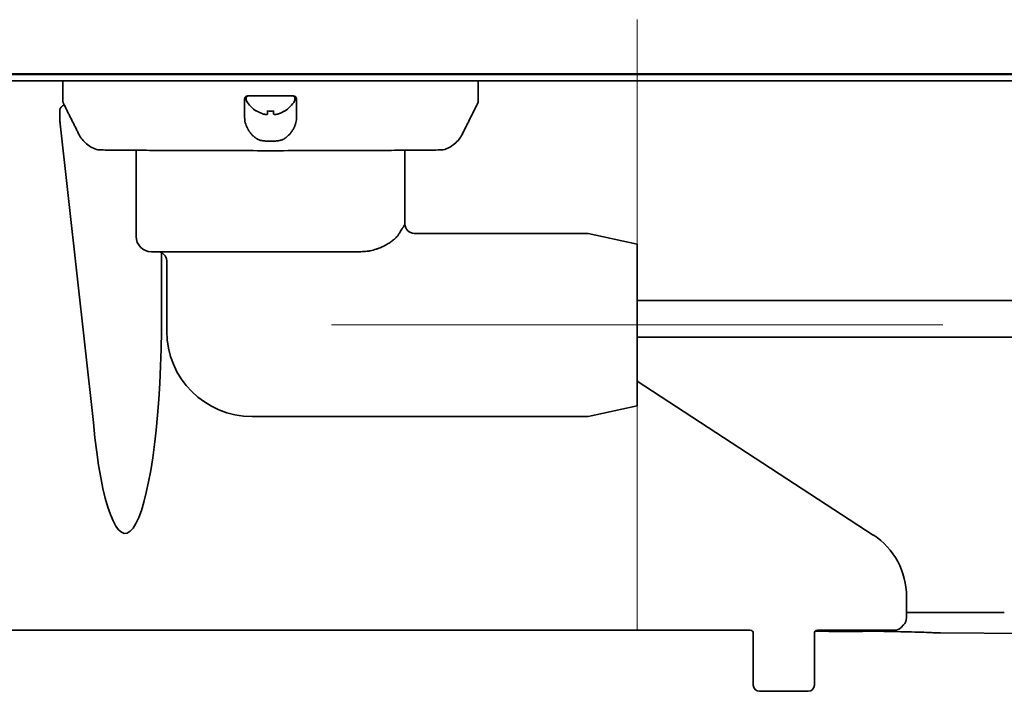
# Model space of a CAD drawing. Extents: x 5987 to 10491, y -672 to 3388.
# Drawn here: x 7481 to 7642, y 1271 to 1381 of the extents above; entities that cross this region are included whole.
import ezdxf

# ---------------------------------------------------------------- set-up
doc = ezdxf.new("R2010")
doc.units = 0
doc.header["$LTSCALE"] = 5
doc.layers.get('0').update_dxf_attribs({"linetype": 'CONTINUOUS', "lineweight": 0})
doc.layers.add('1', color=7, linetype='CONTINUOUS', true_color=0xffffff)

msp = doc.modelspace()

# ---------------------------------------------------------------- linework, layer by layer
at = {"color": 6}
for p, q in [((7581.67, 1380.83), (7581.67, 1280.83)), ((7531.67, 1330.83), (7631.67, 1330.83))]:
    msp.add_line(p, q, dxfattribs=at)
at = {"layer": '1', "color": 7, "linetype": 'Continuous', "lineweight": 35}
for p, q in [((7252.67, 1371.83), (7798.37, 1371.83)), ((7255.34, 1371.93), (8068.41, 1371.93)), ((7252.67, 1370.83), (8071.67, 1370.83)), ((7487.67, 1370.83), (7487.67, 1367.8)), ((7555.67, 1367.8), (7555.67, 1370.83)), ((7517.67, 1367.93), (7517.67, 1367.73)), ((7525.67, 1367.73), (7525.67, 1367.93)), ((7487.19, 1364.5), (7487.19, 1366.03)), ((7519.37, 1365.85), (7519.37, 1365.88)), ((7523.97, 1365.88), (7523.97, 1365.85)), ((7492.68, 1314.84), (7487.23, 1363.75)), ((7499.67, 1359.58), (7499.67, 1345.33)), ((7521.67, 1359.45), (7521.67, 1359.37)), ((7543.67, 1347.33), (7543.67, 1359.33)), ((7573.67, 1345.83), (7545.17, 1345.83)), ((7581.67, 1344.08), (7573.67, 1345.83)), ((7581.67, 1317.58), (7581.67, 1344.08)), ((7581.67, 1317.58), (7581.67, 1344.08)), ((7502.17, 1342.83), (7536.45, 1342.83)), ((7503.85, 1329.83), (7503.85, 1342.66)), ((7504.67, 1341.33), (7504.67, 1329.83)), ((7581.67, 1334.83), (7700.46, 1334.83)), ((7581.67, 1328.83), (7610.77, 1328.83)), ((7610.77, 1328.83), (7612.19, 1328.83)), ((7612.19, 1328.83), (7634.05, 1328.83)), ((7635.05, 1328.83), (7656.3, 1328.83)), ((7581.67, 1321.64), (7620.3, 1296.42)), ((7573.67, 1315.83), (7581.67, 1317.58)), ((7518.67, 1315.83), (7573.67, 1315.83)), ((7625.73, 1286.35), (7625.72, 1283.56)), ((7631.86, 1283.75), (7625.73, 1283.75)), ((7641.75, 1283.75), (7631.86, 1283.75)), ((7624.85, 1281.27), (7625.27, 1281.69)), ((7330.33, 1280.83), (7589.96, 1280.83)), ((7592.88, 1280.83), (7595.15, 1280.83)), ((7598.08, 1280.83), (7600.17, 1280.83)), ((7600.67, 1271.83), (7600.67, 1280.33)), ((7610.67, 1280.33), (7610.67, 1271.83)), ((7613.34, 1280.71), (7610.81, 1280.67)), ((7610.81, 1280.67), (7610.81, 1280.67)), ((7610.81, 1280.67), (7613.13, 1280.62)), ((7611.17, 1280.83), (7613.16, 1280.83)), ((7611.63, 1280.66), (7613.79, 1280.7)), ((7613.05, 1280.64), (7611.63, 1280.66)), ((7613.16, 1280.65), (7613.05, 1280.64)), ((7613.13, 1280.62), (7613.65, 1280.63)), ((7613.44, 1280.66), (7613.16, 1280.65)), ((7613.79, 1280.7), (7613.34, 1280.71)), ((7613.89, 1280.66), (7613.44, 1280.66)), ((7613.65, 1280.63), (7613.68, 1280.64)), ((7613.68, 1280.64), (7613.89, 1280.65)), ((7614.35, 1280.67), (7613.89, 1280.66)), ((7613.89, 1280.65), (7614.33, 1280.65)), ((7613.93, 1280.65), (7613.93, 1280.61)), ((7614.37, 1280.61), (7613.93, 1280.61)), ((7613.93, 1280.61), (7614.43, 1280.6)), ((7614.33, 1280.65), (7614.72, 1280.66)), ((7614.99, 1280.67), (7614.35, 1280.67)), ((7614.88, 1280.61), (7614.37, 1280.61)), ((7614.43, 1280.6), (7615.01, 1280.6)), ((7614.72, 1280.66), (7615.12, 1280.66)), ((7615.28, 1280.61), (7614.88, 1280.61)), ((7615.57, 1280.66), (7614.99, 1280.67)), ((7615.01, 1280.6), (7615.65, 1280.6)), ((7615.12, 1280.66), (7615.54, 1280.65)), ((7615.67, 1280.61), (7615.28, 1280.61)), ((7615.54, 1280.65), (7615.88, 1280.65)), ((7616.16, 1280.66), (7615.57, 1280.66)), ((7615.65, 1280.6), (7616.11, 1280.6)), ((7616.11, 1280.62), (7615.67, 1280.61)), ((7615.88, 1280.65), (7616.06, 1280.65)), ((7616.06, 1280.65), (7616.25, 1280.64)), ((7616.11, 1280.83), (7617.88, 1280.83)), ((7616.32, 1280.63), (7616.11, 1280.62)), ((7616.11, 1280.6), (7616.56, 1280.61)), ((7616.52, 1280.65), (7616.16, 1280.66)), ((7616.25, 1280.64), (7616.37, 1280.63)), ((7616.81, 1280.64), (7616.52, 1280.65)), ((7616.56, 1280.61), (7616.84, 1280.62)), ((7616.95, 1280.63), (7616.81, 1280.64)), ((7616.84, 1280.62), (7616.95, 1280.63)), ((7620.83, 1280.83), (7623.79, 1280.83)), ((7629.04, 1280.47), (7629.21, 1280.46)), ((7631.28, 1280.38), (7655.36, 1280.27)), ((7609.67, 1270.83), (7601.67, 1270.83))]:
    msp.add_line(p, q, dxfattribs=at)
for centre, radius, start, end in [((7518.07, 1367.93), 0.4, 90, 180), ((7525.27, 1367.93), 0.4, 0, 90), ((7518.07, 1367.73), 0.4, 180, 210.3012), ((7521.87, 1369.95), 4.8, 210.3012, 238.6074), ((7521.47, 1369.95), 4.8, 301.3459, 329.6988), ((7525.27, 1367.73), 0.4, 329.6988, 0), ((7521.67, 1369.63), 3.78, 262.3959, 269.9965), ((7521.67, 1369.63), 3.78, 270.0035, 277.6041), ((7545.17, 1347.33), 1.5, 179.9915, 270.0124), ((7502.17, 1345.33), 2.5, 180, 270), ((7503.17, 1341.33), 1.5, 0, 90), ((7518.67, 1329.83), 14, 180, 270)]:
    msp.add_arc(centre, radius, start, end, dxfattribs=at)
at = {"layer": '1', "color": 7, "linetype": 'Continuous', "lineweight": 35, "extrusion": (0, 0, -1)}
for centre, major_axis, ratio, start_param, end_param in [((7488.64, 1366.01), (-1.44, 0.04), 0.692646, 6.257012, 7.295547), ((7489.5, 1364.5), (0, 4), 0.57735, 4.521954, 4.712389)]:
    msp.add_ellipse(centre, major_axis=major_axis, ratio=ratio, start_param=start_param, end_param=end_param, dxfattribs=at)
at = {"layer": '1', "color": 7, "linetype": 'Continuous', "lineweight": 35}
for centre, major_axis, ratio, start_param, end_param in [((7497.87, 1333), (0, 36.31), 0.165232, 2.094395, 4.625123), ((7613.73, 1286.35), (6.36, 10.22), 0.99658, 5.267526, 6.261782), ((7623.79, 1282.33), (1.06, 1.06), 0.999695, 3.926839, 4.712389), ((7600.17, 1280.33), (-0.354, -0.354), 0.999695, 2.356347, 3.926839), ((7611.17, 1280.33), (0.354, -0.354), 0.999695, 2.356347, 3.926839), ((7610.7, 1280.79), (10, -0.04), 0.017452, 5.383611, 6.283185), ((7610.7, 1280.79), (10, -0.04), 0.017452, 0, 0.43688), ((7610.66, 1280.39), (-20.64, 0.09), 0.017455, 3.575816, 4.2555), ((7601.67, 1271.83), (0.707, 0.707), 0.999695, 2.356347, 3.926839), ((7609.67, 1271.83), (-0.707, 0.707), 0.999695, 2.356347, 3.926839)]:
    msp.add_ellipse(centre, major_axis=major_axis, ratio=ratio, start_param=start_param, end_param=end_param, dxfattribs=at)
for points, knots in [([(7517.92, 1368.33), (7517.9, 1368.33), (7517.87, 1368.32), (7517.83, 1368.32), (7517.82, 1368.32), (7517.79, 1368.31), (7517.78, 1368.31), (7517.74, 1368.29), (7517.72, 1368.28), (7517.69, 1368.27), (7517.67, 1368.26), (7517.65, 1368.25), (7517.64, 1368.24), (7517.61, 1368.22), (7517.59, 1368.2), (7517.55, 1368.16), (7517.53, 1368.14), (7517.51, 1368.11), (7517.5, 1368.1), (7517.49, 1368.07), (7517.48, 1368.06), (7517.46, 1368.02), (7517.45, 1367.99), (7517.44, 1367.96)], [0, 0, 0, 0, 0.125, 0.125, 0.1875, 0.1875, 0.25, 0.25, 0.375, 0.375, 0.4375, 0.4375, 0.5, 0.5, 0.625, 0.625, 0.75, 0.75, 0.8125, 0.8125, 0.875, 0.875, 1, 1, 1, 1]), ([(7521.67, 1368.33), (7521.05, 1368.33), (7520.42, 1368.33), (7519.17, 1368.33), (7518.54, 1368.33), (7517.92, 1368.33)], [0, 0, 0, 0, 0.5, 0.5, 1, 1, 1, 1]), ([(7525.42, 1368.33), (7524.8, 1368.33), (7524.18, 1368.33), (7522.93, 1368.33), (7522.3, 1368.33), (7521.67, 1368.33)], [0, 0, 0, 0, 0.5, 0.5, 1, 1, 1, 1]), ([(7525.9, 1367.96), (7525.9, 1367.98), (7525.89, 1367.99), (7525.88, 1368.02), (7525.88, 1368.03), (7525.86, 1368.07), (7525.84, 1368.1), (7525.82, 1368.13), (7525.81, 1368.14), (7525.79, 1368.16), (7525.78, 1368.18), (7525.76, 1368.2), (7525.74, 1368.22), (7525.73, 1368.22), (7525.69, 1368.25), (7525.67, 1368.26), (7525.64, 1368.28), (7525.63, 1368.28), (7525.6, 1368.29), (7525.59, 1368.3), (7525.55, 1368.31), (7525.53, 1368.32), (7525.48, 1368.32), (7525.45, 1368.33), (7525.42, 1368.33)], [0, 0, 0, 0, 0.0625, 0.0625, 0.125, 0.125, 0.25, 0.25, 0.3125, 0.3125, 0.375, 0.4375, 0.4375, 0.5, 0.5, 0.625, 0.625, 0.6875, 0.6875, 0.75, 0.75, 0.875, 0.875, 1, 1, 1, 1]), ([(7517.44, 1367.96), (7517.44, 1367.96), (7517.44, 1367.95), (7517.44, 1367.95), (7517.44, 1367.94), (7517.43, 1367.93), (7517.43, 1367.93), (7517.43, 1367.92), (7517.43, 1367.92), (7517.43, 1367.91), (7517.43, 1367.91), (7517.43, 1367.9), (7517.43, 1367.9), (7517.43, 1367.88), (7517.43, 1367.88), (7517.42, 1367.87), (7517.42, 1367.86), (7517.42, 1367.86)], [0, 0, 0, 0, 0.0625, 0.0625, 0.125, 0.125, 0.1875, 0.1875, 0.25, 0.25, 0.375, 0.375, 0.5, 0.5, 0.75, 0.75, 1, 1, 1, 1]), ([(7525.92, 1367.86), (7525.92, 1367.86), (7525.92, 1367.87), (7525.92, 1367.88), (7525.92, 1367.88), (7525.92, 1367.9), (7525.92, 1367.9), (7525.92, 1367.91), (7525.92, 1367.91), (7525.91, 1367.92), (7525.91, 1367.92), (7525.91, 1367.93), (7525.91, 1367.93), (7525.91, 1367.94), (7525.91, 1367.95), (7525.91, 1367.95), (7525.91, 1367.95), (7525.9, 1367.96), (7525.9, 1367.96), (7525.9, 1367.96)], [0, 0, 0, 0, 0.25, 0.25, 0.5, 0.5, 0.625, 0.625, 0.75, 0.75, 0.8125, 0.8125, 0.875, 0.875, 0.9375, 0.9375, 0.96875, 0.96875, 1, 1, 1, 1]), ([(7555.45, 1366.9), (7555.46, 1366.92), (7555.61, 1367.14), (7555.7, 1367.47), (7555.66, 1367.75), (7555.65, 1367.8)], [0, 0, 0, 0, 0.088602, 0.857896, 1, 1, 1, 1]), ([(7517.42, 1364.87), (7517.42, 1364.79), (7517.43, 1364.72), (7517.44, 1364.56), (7517.44, 1364.49), (7517.47, 1364.26), (7517.5, 1364.11), (7517.58, 1363.8), (7517.62, 1363.65), (7517.74, 1363.35), (7517.8, 1363.2), (7517.9, 1363.01), (7517.92, 1362.98), (7517.96, 1362.9), (7518.02, 1362.79), (7518.09, 1362.68), (7518.16, 1362.57), (7518.18, 1362.54), (7518.23, 1362.46), (7518.31, 1362.36), (7518.39, 1362.25), (7518.57, 1362.05), (7518.69, 1361.91), (7518.9, 1361.72), (7518.97, 1361.66), (7519.12, 1361.54), (7519.19, 1361.48), (7519.27, 1361.42)], [0, 0, 0, 0, 0.0625, 0.0625, 0.125, 0.125, 0.25, 0.25, 0.375, 0.375, 0.5, 0.5, 0.53125, 0.53125, 0.5625, 0.625, 0.625, 0.65625, 0.65625, 0.6875, 0.75, 0.75, 0.875, 0.875, 0.9375, 0.9375, 1, 1, 1, 1]), ([(7519.37, 1365.88), (7519.58, 1365.76), (7519.79, 1365.65), (7520.11, 1365.51), (7520.22, 1365.47), (7520.44, 1365.39), (7520.56, 1365.36), (7520.67, 1365.33)], [0, 0, 0, 0, 0.5, 0.5, 0.75, 0.75, 1, 1, 1, 1]), ([(7522.17, 1365.88), (7522.17, 1365.76), (7522.17, 1365.65), (7522.17, 1365.51), (7522.17, 1365.47), (7522.17, 1365.39), (7522.17, 1365.36), (7522.17, 1365.33)], [0, 0, 0, 0, 0.5, 0.5, 0.75, 0.75, 1, 1, 1, 1]), ([(7524.07, 1361.42), (7524.11, 1361.45), (7524.15, 1361.48), (7524.23, 1361.54), (7524.27, 1361.57), (7524.38, 1361.66), (7524.45, 1361.72), (7524.66, 1361.92), (7524.78, 1362.05), (7524.95, 1362.26), (7525.01, 1362.33), (7525.11, 1362.47), (7525.16, 1362.54), (7525.31, 1362.76), (7525.39, 1362.9), (7525.49, 1363.09), (7525.51, 1363.13), (7525.54, 1363.2), (7525.56, 1363.24), (7525.61, 1363.35), (7525.64, 1363.43), (7525.72, 1363.66), (7525.77, 1363.81), (7525.85, 1364.11), (7525.87, 1364.26), (7525.91, 1364.56), (7525.92, 1364.72), (7525.92, 1364.87)], [0, 0, 0, 0, 0.03125, 0.03125, 0.0625, 0.0625, 0.125, 0.125, 0.25, 0.25, 0.3125, 0.3125, 0.375, 0.375, 0.5, 0.5, 0.53125, 0.53125, 0.5625, 0.5625, 0.625, 0.625, 0.75, 0.75, 0.875, 0.875, 1, 1, 1, 1]), ([(7490.29, 1362.09), (7490.44, 1361.79), (7490.81, 1361.21), (7491.54, 1360.46), (7492.42, 1359.86), (7493.08, 1359.61), (7493.42, 1359.51)], [0, 0, 0, 0, 0.241886, 0.492713, 0.747305, 1, 1, 1, 1]), ([(7549.92, 1359.51), (7550.27, 1359.61), (7550.92, 1359.86), (7551.81, 1360.46), (7552.54, 1361.21), (7552.9, 1361.79), (7553.06, 1362.09)], [0, 0, 0, 0, 0.252695, 0.507287, 0.758114, 1, 1, 1, 1]), ([(7519.27, 1361.42), (7519.31, 1361.39), (7519.35, 1361.37), (7519.44, 1361.32), (7519.48, 1361.29), (7519.61, 1361.22), (7519.7, 1361.19), (7519.88, 1361.12), (7519.98, 1361.09), (7520.18, 1361.04), (7520.28, 1361.02), (7520.43, 1360.99), (7520.48, 1360.98), (7520.59, 1360.97), (7520.64, 1360.96), (7520.8, 1360.95), (7520.91, 1360.94), (7521.13, 1360.92), (7521.34, 1360.91), (7521.56, 1360.91), (7521.67, 1360.91)], [0, 0, 0, 0, 0.0625, 0.0625, 0.125, 0.125, 0.25, 0.25, 0.375, 0.375, 0.5, 0.5, 0.5625, 0.5625, 0.625, 0.625, 0.75, 0.75, 0.875, 1, 1, 1, 1]), ([(7521.67, 1360.91), (7521.73, 1360.91), (7521.78, 1360.91), (7521.89, 1360.91), (7521.95, 1360.91), (7522.11, 1360.92), (7522.22, 1360.92), (7522.44, 1360.94), (7522.54, 1360.95), (7522.75, 1360.97), (7522.86, 1360.98), (7523.01, 1361.01), (7523.06, 1361.02), (7523.14, 1361.03), (7523.17, 1361.04), (7523.22, 1361.05), (7523.24, 1361.06), (7523.37, 1361.09), (7523.46, 1361.12), (7523.74, 1361.22), (7523.92, 1361.31), (7524.07, 1361.42)], [0, 0, 0, 0, 0.0625, 0.0625, 0.125, 0.125, 0.25, 0.25, 0.375, 0.375, 0.5, 0.5, 0.5625, 0.5625, 0.59375, 0.59375, 0.625, 0.625, 0.75, 0.75, 1, 1, 1, 1]), ([(7493.42, 1359.51), (7493.45, 1359.5), (7493.82, 1359.49), (7495.33, 1359.47), (7497.81, 1359.45), (7501.25, 1359.43), (7505.56, 1359.41), (7510.55, 1359.4), (7516.02, 1359.38), (7519.76, 1359.37), (7521.67, 1359.37)], [0, 0, 0, 0, 0.125273, 0.250231, 0.374963, 0.499708, 0.62467, 0.749825, 0.875002, 1, 1, 1, 1]), ([(7521.67, 1359.37), (7523.59, 1359.37), (7527.33, 1359.38), (7532.79, 1359.4), (7537.78, 1359.41), (7542.09, 1359.43), (7545.54, 1359.45), (7548.02, 1359.47), (7549.53, 1359.49), (7549.9, 1359.5), (7549.92, 1359.51)], [0, 0, 0, 0, 0.125005, 0.250182, 0.375336, 0.500297, 0.625041, 0.749771, 0.874728, 1, 1, 1, 1]), ([(7543.67, 1347.33), (7543.67, 1347.33), (7543.67, 1347.31), (7543.64, 1347.27), (7543.59, 1347.2), (7543.49, 1347.04), (7543.39, 1346.89), (7543.31, 1346.76), (7543.28, 1346.72), (7543.23, 1346.64), (7543.21, 1346.62), (7543.18, 1346.57), (7543.1, 1346.44), (7543.01, 1346.3), (7542.85, 1346.05), (7542.77, 1345.92), (7542.59, 1345.63), (7542.5, 1345.48), (7542.4, 1345.33)], [0, 0, 0, 0, 0.124778, 0.124778, 0.249809, 0.374841, 0.499873, 0.499873, 0.562389, 0.562389, 0.593647, 0.593647, 0.624905, 0.749936, 0.749936, 0.874968, 0.874968, 1, 1, 1, 1]), ([(7542.4, 1345.33), (7542.28, 1345.21), (7542.15, 1345.08), (7541.97, 1344.92), (7541.93, 1344.89), (7541.85, 1344.82), (7541.81, 1344.79), (7541.69, 1344.69), (7541.6, 1344.62), (7541.33, 1344.41), (7541.13, 1344.28), (7540.7, 1344.01), (7540.46, 1343.87), (7540.18, 1343.73), (7540.14, 1343.71), (7540.08, 1343.68), (7539.98, 1343.64), (7539.75, 1343.53), (7539.53, 1343.44), (7539.32, 1343.36), (7539.24, 1343.33), (7539.1, 1343.28), (7539.02, 1343.26), (7538.79, 1343.18), (7538.64, 1343.14), (7538.32, 1343.06), (7538.16, 1343.02), (7537.91, 1342.97), (7537.83, 1342.95), (7537.66, 1342.92), (7537.58, 1342.91), (7537.32, 1342.88), (7537.15, 1342.86), (7536.8, 1342.83), (7536.63, 1342.83), (7536.45, 1342.83)], [0, 0, 0, 0, 0.125, 0.125, 0.15625, 0.15625, 0.1875, 0.1875, 0.25, 0.25, 0.375, 0.375, 0.5, 0.5, 0.515625, 0.515625, 0.53125, 0.5625, 0.625, 0.625, 0.65625, 0.65625, 0.6875, 0.6875, 0.75, 0.75, 0.8125, 0.8125, 0.84375, 0.84375, 0.875, 0.875, 0.9375, 0.9375, 1, 1, 1, 1]), ([(7634.05, 1328.83), (7634.08, 1328.83), (7634.11, 1328.83), (7634.16, 1328.83), (7634.19, 1328.83), (7634.27, 1328.83), (7634.37, 1328.83), (7634.47, 1328.83), (7634.54, 1328.83), (7634.56, 1328.83), (7634.61, 1328.83), (7634.65, 1328.83), (7634.69, 1328.83), (7634.74, 1328.83), (7634.76, 1328.83), (7634.81, 1328.83), (7634.89, 1328.83), (7634.98, 1328.83), (7635.03, 1328.83), (7635.05, 1328.83)], [0, 0, 0, 0, 0.0625, 0.0625, 0.125, 0.125, 0.25, 0.375, 0.375, 0.4375, 0.4375, 0.5, 0.5625, 0.5625, 0.625, 0.625, 0.75, 0.875, 1, 1, 1, 1]), ([(7625.27, 1281.69), (7625.41, 1281.83), (7625.55, 1282.04), (7625.66, 1282.34), (7625.69, 1282.51), (7625.7, 1282.62), (7625.71, 1282.69), (7625.72, 1282.81), (7625.72, 1283.02), (7625.72, 1283.33), (7625.72, 1283.5), (7625.72, 1283.55)], [0, 0, 0, 0, 0.242597, 0.33156, 0.412303, 0.457999, 0.497112, 0.565187, 0.769198, 0.936729, 1, 1, 1, 1]), ([(7589.96, 1280.83), (7589.96, 1280.83), (7589.98, 1280.83), (7590.01, 1280.83), (7590.03, 1280.83), (7590.06, 1280.83), (7590.08, 1280.83), (7590.11, 1280.83), (7590.13, 1280.83), (7590.16, 1280.83), (7590.18, 1280.83), (7590.21, 1280.83), (7590.23, 1280.83), (7590.26, 1280.83), (7590.29, 1280.83), (7590.31, 1280.83), (7590.34, 1280.83), (7590.36, 1280.83), (7590.39, 1280.83), (7590.41, 1280.83), (7590.44, 1280.83), (7590.46, 1280.83), (7590.49, 1280.83), (7590.51, 1280.83), (7590.54, 1280.83), (7590.56, 1280.83), (7590.59, 1280.83), (7590.61, 1280.83), (7590.64, 1280.83), (7590.66, 1280.83), (7590.69, 1280.83), (7590.71, 1280.83), (7590.74, 1280.83), (7590.76, 1280.83), (7590.79, 1280.83), (7590.81, 1280.83), (7590.84, 1280.83), (7590.86, 1280.83), (7590.89, 1280.83), (7590.91, 1280.83), (7590.94, 1280.83), (7590.96, 1280.83), (7590.99, 1280.83), (7591.01, 1280.83), (7591.04, 1280.83), (7591.06, 1280.83), (7591.08, 1280.83), (7591.11, 1280.83), (7591.13, 1280.83), (7591.16, 1280.83), (7591.18, 1280.83), (7591.2, 1280.83), (7591.23, 1280.83), (7591.25, 1280.83), (7591.28, 1280.83), (7591.3, 1280.83), (7591.32, 1280.83), (7591.35, 1280.83), (7591.37, 1280.83), (7591.39, 1280.83), (7591.42, 1280.83), (7591.44, 1280.83), (7591.46, 1280.83), (7591.49, 1280.83), (7591.51, 1280.83), (7591.53, 1280.83), (7591.55, 1280.83), (7591.58, 1280.83), (7591.6, 1280.83), (7591.62, 1280.83), (7591.64, 1280.83), (7591.67, 1280.83), (7591.69, 1280.83), (7591.71, 1280.83), (7591.73, 1280.83), (7591.75, 1280.83), (7591.8, 1280.83), (7591.88, 1280.83), (7591.99, 1280.83), (7592.09, 1280.83), (7592.19, 1280.83), (7592.29, 1280.83), (7592.38, 1280.83), (7592.47, 1280.83), (7592.54, 1280.83), (7592.6, 1280.83), (7592.66, 1280.83), (7592.7, 1280.83), (7592.73, 1280.83), (7592.74, 1280.83), (7592.75, 1280.83), (7592.76, 1280.83), (7592.77, 1280.83), (7592.78, 1280.83), (7592.79, 1280.83), (7592.81, 1280.83), (7592.82, 1280.83), (7592.83, 1280.83), (7592.85, 1280.83), (7592.86, 1280.83), (7592.87, 1280.83), (7592.88, 1280.83), (7592.88, 1280.83)], [0, 0, 0, 0, 0.006256, 0.012513, 0.018774, 0.025036, 0.031302, 0.03757, 0.043841, 0.050114, 0.056391, 0.062671, 0.068954, 0.075241, 0.08153, 0.087824, 0.094121, 0.100421, 0.106725, 0.113034, 0.119346, 0.125662, 0.131982, 0.138306, 0.144635, 0.150968, 0.157305, 0.163647, 0.169993, 0.176344, 0.182699, 0.18906, 0.195425, 0.201795, 0.20817, 0.21455, 0.220935, 0.227325, 0.233721, 0.240122, 0.246528, 0.25294, 0.259357, 0.26578, 0.272208, 0.278642, 0.285082, 0.291528, 0.29798, 0.304438, 0.310902, 0.317372, 0.323849, 0.330332, 0.336821, 0.343317, 0.349819, 0.356328, 0.362844, 0.369366, 0.375896, 0.382433, 0.388977, 0.395528, 0.402086, 0.408652, 0.415226, 0.421807, 0.428396, 0.434993, 0.441598, 0.448211, 0.454832, 0.461462, 0.4681, 0.474747, 0.481403, 0.514976, 0.549482, 0.584906, 0.621235, 0.658455, 0.696556, 0.735534, 0.76747, 0.799866, 0.832736, 0.8661, 0.871332, 0.877255, 0.883865, 0.891154, 0.899117, 0.907748, 0.917039, 0.926985, 0.937577, 0.948808, 0.960673, 0.973163, 0.986274, 1, 1, 1, 1]), ([(7595.15, 1280.83), (7595.16, 1280.83), (7595.16, 1280.83), (7595.17, 1280.83), (7595.17, 1280.83), (7595.18, 1280.83), (7595.18, 1280.83), (7595.19, 1280.83), (7595.2, 1280.83), (7595.2, 1280.83), (7595.21, 1280.83), (7595.22, 1280.83), (7595.22, 1280.83), (7595.23, 1280.83), (7595.23, 1280.83), (7595.24, 1280.83), (7595.25, 1280.83), (7595.25, 1280.83), (7595.26, 1280.83), (7595.26, 1280.83), (7595.27, 1280.83), (7595.28, 1280.83), (7595.28, 1280.83), (7595.29, 1280.83), (7595.29, 1280.83), (7595.3, 1280.83), (7595.3, 1280.83), (7595.31, 1280.83), (7595.31, 1280.83), (7595.31, 1280.83), (7595.33, 1280.83), (7595.35, 1280.83), (7595.39, 1280.83), (7595.43, 1280.83), (7595.48, 1280.83), (7595.52, 1280.83), (7595.6, 1280.83), (7595.72, 1280.83), (7595.89, 1280.83), (7596.07, 1280.83), (7596.24, 1280.83), (7596.4, 1280.83), (7596.54, 1280.83), (7596.69, 1280.83), (7596.84, 1280.83), (7596.99, 1280.83), (7597.11, 1280.83), (7597.2, 1280.83), (7597.25, 1280.83), (7597.3, 1280.83), (7597.35, 1280.83), (7597.4, 1280.83), (7597.46, 1280.83), (7597.51, 1280.83), (7597.56, 1280.83), (7597.61, 1280.83), (7597.67, 1280.83), (7597.72, 1280.83), (7597.77, 1280.83), (7597.82, 1280.83), (7597.87, 1280.83), (7597.93, 1280.83), (7597.98, 1280.83), (7598.03, 1280.83), (7598.07, 1280.83), (7598.08, 1280.83)], [0, 0, 0, 0, 0.006615, 0.013094, 0.019435, 0.025639, 0.031703, 0.037629, 0.043415, 0.049061, 0.054565, 0.059928, 0.065148, 0.070225, 0.075158, 0.079946, 0.084588, 0.089084, 0.093433, 0.097635, 0.101687, 0.105591, 0.109345, 0.112948, 0.116399, 0.119699, 0.122846, 0.12584, 0.128681, 0.131366, 0.133898, 0.156196, 0.178272, 0.200133, 0.221785, 0.243232, 0.264477, 0.332122, 0.39706, 0.459236, 0.518573, 0.55982, 0.600956, 0.64203, 0.683083, 0.72415, 0.765257, 0.778526, 0.791766, 0.804975, 0.818156, 0.831309, 0.844434, 0.857531, 0.870602, 0.883647, 0.896666, 0.90966, 0.922631, 0.935578, 0.948503, 0.961407, 0.97429, 0.987154, 1, 1, 1, 1]), ([(7613.16, 1280.83), (7613.16, 1280.83), (7613.18, 1280.83), (7613.21, 1280.83), (7613.24, 1280.83), (7613.27, 1280.83), (7613.29, 1280.83), (7613.32, 1280.83), (7613.35, 1280.83), (7613.38, 1280.83), (7613.4, 1280.83), (7613.43, 1280.83), (7613.46, 1280.83), (7613.49, 1280.83), (7613.51, 1280.83), (7613.54, 1280.83), (7613.57, 1280.83), (7613.6, 1280.83), (7613.62, 1280.83), (7613.65, 1280.83), (7613.68, 1280.83), (7613.71, 1280.83), (7613.73, 1280.83), (7613.76, 1280.83), (7613.79, 1280.83), (7613.82, 1280.83), (7613.84, 1280.83), (7613.87, 1280.83), (7613.9, 1280.83), (7613.93, 1280.83), (7613.95, 1280.83), (7613.98, 1280.83), (7614.01, 1280.83), (7614.03, 1280.83), (7614.06, 1280.83), (7614.09, 1280.83), (7614.16, 1280.83), (7614.28, 1280.83), (7614.44, 1280.83), (7614.59, 1280.83), (7614.74, 1280.83), (7614.88, 1280.83), (7615.02, 1280.83), (7615.15, 1280.83), (7615.27, 1280.83), (7615.39, 1280.83), (7615.51, 1280.83), (7615.62, 1280.83), (7615.7, 1280.83), (7615.77, 1280.83), (7615.82, 1280.83), (7615.87, 1280.83), (7615.92, 1280.83), (7615.95, 1280.83), (7615.96, 1280.83), (7615.97, 1280.83), (7615.97, 1280.83), (7615.98, 1280.83), (7615.99, 1280.83), (7616, 1280.83), (7616, 1280.83), (7616.01, 1280.83), (7616.02, 1280.83), (7616.03, 1280.83), (7616.04, 1280.83), (7616.06, 1280.83), (7616.07, 1280.83), (7616.08, 1280.83), (7616.09, 1280.83), (7616.1, 1280.83), (7616.11, 1280.83), (7616.11, 1280.83)], [0, 0, 0, 0, 0.006582, 0.013168, 0.019758, 0.026352, 0.032951, 0.039554, 0.046162, 0.052774, 0.059391, 0.066014, 0.072642, 0.079275, 0.085913, 0.092557, 0.099207, 0.105863, 0.112524, 0.119192, 0.125865, 0.132545, 0.139231, 0.145924, 0.152623, 0.159329, 0.166042, 0.172761, 0.179488, 0.186221, 0.192961, 0.199709, 0.206464, 0.213226, 0.219996, 0.226773, 0.233557, 0.274608, 0.315619, 0.35662, 0.397648, 0.438748, 0.479974, 0.519041, 0.559474, 0.601248, 0.644339, 0.68873, 0.734412, 0.760033, 0.78593, 0.812112, 0.838592, 0.865383, 0.867669, 0.870682, 0.874418, 0.878874, 0.884047, 0.889931, 0.896522, 0.903815, 0.911803, 0.92048, 0.92984, 0.939877, 0.950584, 0.961955, 0.973984, 0.986668, 1, 1, 1, 1]), ([(7617.88, 1280.83), (7617.88, 1280.83), (7617.89, 1280.83), (7617.89, 1280.83), (7617.9, 1280.83), (7617.9, 1280.83), (7617.91, 1280.83), (7617.91, 1280.83), (7617.92, 1280.83), (7617.92, 1280.83), (7617.93, 1280.83), (7617.93, 1280.83), (7617.94, 1280.83), (7617.94, 1280.83), (7617.95, 1280.83), (7617.95, 1280.83), (7617.96, 1280.83), (7617.96, 1280.83), (7617.97, 1280.83), (7617.97, 1280.83), (7617.98, 1280.83), (7617.98, 1280.83), (7617.99, 1280.83), (7617.99, 1280.83), (7618, 1280.83), (7618, 1280.83), (7618, 1280.83), (7618.01, 1280.83), (7618.01, 1280.83), (7618.01, 1280.83), (7618.02, 1280.83), (7618.02, 1280.83), (7618.02, 1280.83), (7618.02, 1280.83), (7618.03, 1280.83), (7618.03, 1280.83), (7618.04, 1280.83), (7618.05, 1280.83), (7618.07, 1280.83), (7618.09, 1280.83), (7618.12, 1280.83), (7618.14, 1280.83), (7618.17, 1280.83), (7618.19, 1280.83), (7618.22, 1280.83), (7618.24, 1280.83), (7618.31, 1280.83), (7618.43, 1280.83), (7618.6, 1280.83), (7618.78, 1280.83), (7618.94, 1280.83), (7619.09, 1280.83), (7619.21, 1280.83), (7619.34, 1280.83), (7619.47, 1280.83), (7619.6, 1280.83), (7619.73, 1280.83), (7619.84, 1280.83), (7619.92, 1280.83), (7619.98, 1280.83), (7620.03, 1280.83), (7620.08, 1280.83), (7620.14, 1280.83), (7620.19, 1280.83), (7620.24, 1280.83), (7620.3, 1280.83), (7620.35, 1280.83), (7620.4, 1280.83), (7620.46, 1280.83), (7620.51, 1280.83), (7620.57, 1280.83), (7620.62, 1280.83), (7620.67, 1280.83), (7620.73, 1280.83), (7620.78, 1280.83), (7620.82, 1280.83), (7620.83, 1280.83)], [0, 0, 0, 0, 0.006462, 0.012777, 0.018944, 0.024963, 0.030832, 0.036553, 0.042124, 0.047544, 0.052813, 0.05793, 0.062896, 0.067708, 0.072366, 0.07687, 0.081218, 0.085411, 0.089447, 0.093326, 0.097047, 0.10061, 0.104013, 0.107257, 0.11034, 0.113262, 0.116023, 0.118621, 0.121057, 0.123329, 0.125439, 0.127384, 0.129164, 0.13078, 0.132231, 0.133516, 0.134635, 0.148074, 0.161433, 0.174714, 0.187919, 0.20105, 0.214108, 0.227095, 0.240012, 0.25286, 0.26564, 0.333697, 0.398831, 0.460987, 0.520084, 0.55535, 0.590493, 0.625548, 0.660543, 0.695501, 0.730444, 0.76539, 0.778693, 0.791962, 0.805197, 0.818398, 0.831566, 0.844701, 0.857804, 0.870875, 0.883915, 0.896924, 0.909904, 0.922854, 0.935777, 0.948672, 0.961541, 0.974384, 0.987204, 1, 1, 1, 1]), ([(7629.2, 1280.46), (7629.33, 1280.46), (7629.9, 1280.44), (7630.5, 1280.41), (7630.87, 1280.39), (7630.93, 1280.39), (7630.95, 1280.39), (7630.95, 1280.39)], [0, 0, 0, 0, 0.111719, 0.489527, 0.865575, 0.958925, 1, 1, 1, 1]), ([(7630.77, 1280.4), (7630.84, 1280.39), (7630.93, 1280.39), (7630.96, 1280.39), (7630.98, 1280.39), (7631.01, 1280.39), (7631.05, 1280.38), (7631.14, 1280.38), (7631.22, 1280.38), (7631.28, 1280.39)], [0, 0, 0, 0, 0.580134, 0.839742, 0.891524, 0.905277, 0.917686, 0.945072, 1, 1, 1, 1])]:
    msp.add_open_spline(points, degree=3, knots=knots, dxfattribs=at)
for points, degree in [([(7487.67, 1367.8), (7487.64, 1367.29), (7487.9, 1366.9)], 2), ([(7487.86, 1366.95), (7490.29, 1362.09)], 1), ([(7517.42, 1367.86), (7517.42, 1367.85), (7517.42, 1367.84), (7517.42, 1367.83)], 3), ([(7517.42, 1367.83), (7517.42, 1366.84), (7517.42, 1365.85), (7517.42, 1364.87)], 3), ([(7525.92, 1367.83), (7525.92, 1367.84), (7525.92, 1367.85), (7525.92, 1367.86)], 3), ([(7525.92, 1364.87), (7525.92, 1365.85), (7525.92, 1366.84), (7525.92, 1367.83)], 3), ([(7553.05, 1362.09), (7555.48, 1366.95)], 1), ([(7520.67, 1365.33), (7520.7, 1365.33), (7520.75, 1365.32), (7520.82, 1365.32), (7520.9, 1365.31), (7520.97, 1365.31), (7521.03, 1365.32), (7521.1, 1365.32), (7521.15, 1365.33), (7521.17, 1365.33)], 3), ([(7521.17, 1365.33), (7521.17, 1365.34), (7521.17, 1365.37), (7521.17, 1365.42), (7521.17, 1365.48), (7521.17, 1365.54), (7521.17, 1365.61), (7521.17, 1365.68), (7521.17, 1365.77), (7521.17, 1365.84), (7521.17, 1365.88)], 3), ([(7522.17, 1365.33), (7522.2, 1365.33), (7522.24, 1365.32), (7522.32, 1365.32), (7522.39, 1365.31), (7522.46, 1365.31), (7522.53, 1365.32), (7522.6, 1365.32), (7522.65, 1365.33), (7522.67, 1365.33)], 3), ([(7522.67, 1365.33), (7522.73, 1365.34), (7522.84, 1365.37), (7523, 1365.42), (7523.16, 1365.48), (7523.31, 1365.54), (7523.46, 1365.61), (7523.62, 1365.68), (7523.79, 1365.77), (7523.91, 1365.84), (7523.97, 1365.88)], 3)]:
    msp.add_open_spline(points, degree=degree, dxfattribs=at)
at = {"layer": '1', "color": 51, "linetype": 'Continuous', "lineweight": 13}
msp.add_open_spline([(7629.39, 1280.46), (7629.7, 1280.45), (7629.98, 1280.44), (7630.45, 1280.42), (7630.64, 1280.41), (7630.96, 1280.39), (7631.08, 1280.39), (7631.17, 1280.38), (7631.18, 1280.38), (7631.2, 1280.38), (7631.21, 1280.38), (7631.23, 1280.38), (7631.24, 1280.38), (7631.27, 1280.38), (7631.28, 1280.38), (7631.28, 1280.38), (7631.28, 1280.38), (7631.28, 1280.38)], degree=3, knots=[0, 0, 0, 0, 0.249903, 0.249903, 0.499806, 0.499806, 0.74971, 0.74971, 0.780947, 0.780947, 0.812185, 0.812185, 0.874661, 0.874661, 0.999613, 0.999613, 1, 1, 1, 1], dxfattribs=at)

doc.saveas('drawing.dxf')
